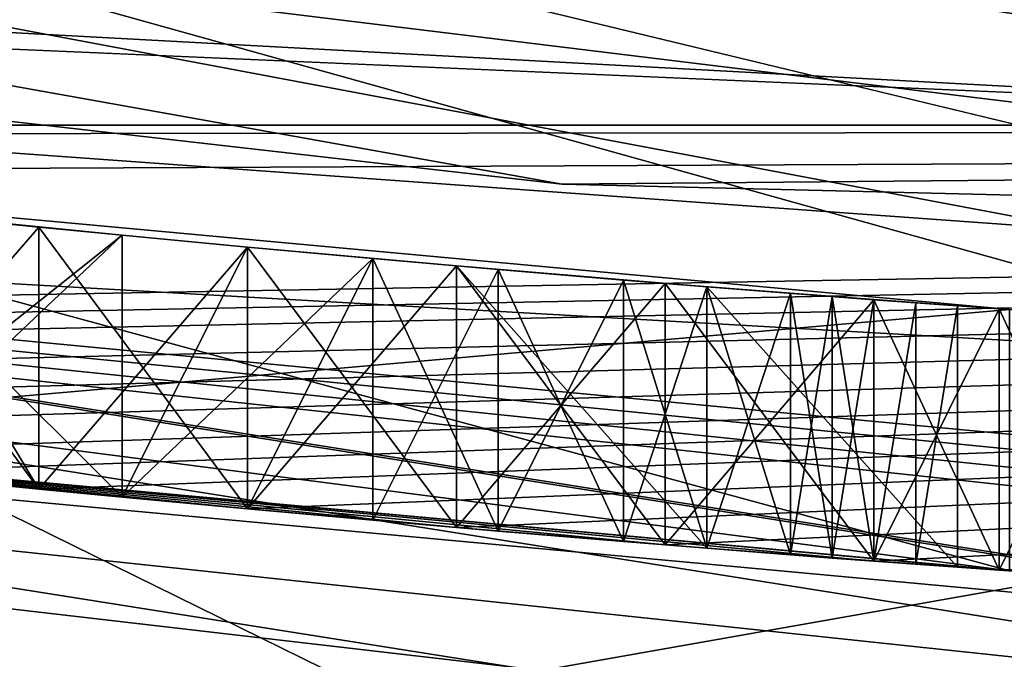
# Model space of a CAD drawing. Extents: x 279 to 437, y 150 to 197.
# Drawn here: x 301 to 302, y 156 to 157 of the extents above; entities that cross this region are included whole.
import ezdxf

# ---------------------------------------------------------------- set-up
doc = ezdxf.new("R2010")
doc.units = 0
for name, color, linetype in [('109', 7, 'CONTINUOUS'), ('115', 7, 'CONTINUOUS'), ('117', 7, 'CONTINUOUS'), ('1248', 7, 'CONTINUOUS'), ('1250', 7, 'CONTINUOUS'), ('1277', 7, 'CONTINUOUS'), ('1279', 7, 'CONTINUOUS'), ('14', 7, 'CONTINUOUS'), ('1718', 7, 'CONTINUOUS'), ('1719', 7, 'CONTINUOUS'), ('1723', 7, 'CONTINUOUS'), ('1767', 7, 'CONTINUOUS'), ('181', 7, 'CONTINUOUS'), ('187', 7, 'CONTINUOUS'), ('2157', 7, 'CONTINUOUS'), ('2290', 7, 'CONTINUOUS'), ('23', 7, 'CONTINUOUS'), ('2307', 7, 'CONTINUOUS'), ('2309', 7, 'CONTINUOUS'), ('2323', 7, 'CONTINUOUS'), ('2362', 7, 'CONTINUOUS'), ('2489', 7, 'CONTINUOUS'), ('2512', 7, 'CONTINUOUS'), ('2521', 7, 'CONTINUOUS'), ('2522', 7, 'CONTINUOUS'), ('256', 7, 'CONTINUOUS'), ('257', 7, 'CONTINUOUS'), ('258', 7, 'CONTINUOUS'), ('259', 7, 'CONTINUOUS'), ('26', 7, 'CONTINUOUS'), ('260', 7, 'CONTINUOUS'), ('2608', 7, 'CONTINUOUS'), ('261', 7, 'CONTINUOUS'), ('262', 7, 'CONTINUOUS'), ('263', 7, 'CONTINUOUS'), ('2637', 7, 'CONTINUOUS'), ('264', 7, 'CONTINUOUS'), ('265', 7, 'CONTINUOUS'), ('275', 7, 'CONTINUOUS'), ('276', 7, 'CONTINUOUS'), ('277', 7, 'CONTINUOUS'), ('278', 7, 'CONTINUOUS'), ('284', 7, 'CONTINUOUS'), ('285', 7, 'CONTINUOUS'), ('286', 7, 'CONTINUOUS'), ('287', 7, 'CONTINUOUS'), ('288', 7, 'CONTINUOUS'), ('289', 7, 'CONTINUOUS'), ('290', 7, 'CONTINUOUS'), ('291', 7, 'CONTINUOUS'), ('292', 7, 'CONTINUOUS'), ('293', 7, 'CONTINUOUS'), ('294', 7, 'CONTINUOUS'), ('295', 7, 'CONTINUOUS'), ('296', 7, 'CONTINUOUS'), ('297', 7, 'CONTINUOUS'), ('307', 7, 'CONTINUOUS'), ('45', 7, 'CONTINUOUS'), ('47', 7, 'CONTINUOUS'), ('476', 7, 'CONTINUOUS'), ('488', 7, 'CONTINUOUS'), ('510', 7, 'CONTINUOUS')]:
    doc.layers.add(name, color=color, linetype=linetype)

msp = doc.modelspace()

# ---------------------------------------------------------------- linework, layer by layer
at = {"layer": '109', "color": 3, "linetype": 'CONTINUOUS'}
for points in [[(294.22496, 158.70871, 211.45777), (300.10048, 157.71523, 211.45777), (305.96134, 156.63965, 211.45777), (294.22496, 158.70871, 211.45777)], [(299.91086, 156.63965, 211.45777), (294.22496, 158.70871, 211.45777), (305.96134, 156.63965, 211.45777), (299.91086, 156.63965, 211.45777)], [(300.10048, 157.71523, 211.45777), (305.77172, 157.71523, 211.45777), (305.96134, 156.63965, 211.45777), (300.10048, 157.71523, 211.45777)]]:
    msp.add_3dface(points, dxfattribs=at)
at = {"layer": '115', "color": 3, "linetype": 'CONTINUOUS'}
for points in [[(302.60083, 156.37778, 230.90877), (302.7571, 156.37548, 230.90877), (299.71076, 156.67566, 235.81637), (302.60083, 156.37778, 230.90877)], [(299.71076, 156.67566, 235.81637), (302.7571, 156.37548, 230.90877), (302.88452, 156.37463, 235.81637), (299.71076, 156.67566, 235.81637)], [(302.4446, 156.38149, 230.90877), (302.60083, 156.37778, 230.90877), (299.71076, 156.67566, 235.81637), (302.4446, 156.38149, 230.90877)], [(302.4446, 156.38149, 229.89814), (302.4446, 156.38149, 230.90877), (299.71076, 156.67566, 235.81637), (302.4446, 156.38149, 229.89814)], [(301.71436, 156.41744, 229.89814), (302.4446, 156.38149, 229.89814), (299.71076, 156.67566, 235.81637), (301.71436, 156.41744, 229.89814)], [(300.98626, 156.48399, 230.90877), (301.71436, 156.41744, 229.89814), (299.71076, 156.67566, 235.81637), (300.98626, 156.48399, 230.90877)], [(299.93835, 156.63436, 223.13577), (299.91086, 156.63965, 211.45777), (305.96134, 156.63965, 211.45777), (299.93835, 156.63436, 223.13577)], [(300.06343, 156.61298, 223.13577), (299.93835, 156.63436, 223.13577), (305.96134, 156.63965, 211.45777), (300.06343, 156.61298, 223.13577)], [(300.52176, 156.54263, 223.4762), (300.06343, 156.61298, 223.13577), (305.96134, 156.63965, 211.45777), (300.52176, 156.54263, 223.4762)], [(300.58424, 156.534, 223.39112), (300.52176, 156.54263, 223.4762), (305.96134, 156.63965, 211.45777), (300.58424, 156.534, 223.39112)], [(300.64676, 156.5256, 223.30599), (300.58424, 156.534, 223.39112), (305.96134, 156.63965, 211.45777), (300.64676, 156.5256, 223.30599)], [(300.75088, 156.51212, 223.24219), (300.64676, 156.5256, 223.30599), (305.96134, 156.63965, 211.45777), (300.75088, 156.51212, 223.24219)], [(300.8551, 156.49927, 223.17833), (300.75088, 156.51212, 223.24219), (305.96134, 156.63965, 211.45777), (300.8551, 156.49927, 223.17833)], [(300.95923, 156.48706, 223.15706), (300.8551, 156.49927, 223.17833), (305.96134, 156.63965, 211.45777), (300.95923, 156.48706, 223.15706)], [(301.06343, 156.47548, 223.13577), (300.95923, 156.48706, 223.15706), (305.96134, 156.63965, 211.45777), (301.06343, 156.47548, 223.13577)], [(301.14674, 156.46667, 223.13577), (301.06343, 156.47548, 223.13577), (305.96134, 156.63965, 211.45777), (301.14674, 156.46667, 223.13577)], [(301.2301, 156.45827, 223.13577), (301.14674, 156.46667, 223.13577), (305.96134, 156.63965, 211.45777), (301.2301, 156.45827, 223.13577)], [(301.33423, 156.44834, 223.15704), (301.2301, 156.45827, 223.13577), (305.96134, 156.63965, 211.45777), (301.33423, 156.44834, 223.15704)], [(301.43843, 156.43904, 223.17833), (301.33423, 156.44834, 223.15704), (305.96134, 156.63965, 211.45777), (301.43843, 156.43904, 223.17833)], [(301.54256, 156.43037, 223.24214), (301.43843, 156.43904, 223.17833), (305.96134, 156.63965, 211.45777), (301.54256, 156.43037, 223.24214)], [(301.64676, 156.42232, 223.30599), (301.54256, 156.43037, 223.24214), (305.96134, 156.63965, 211.45777), (301.64676, 156.42232, 223.30599)], [(301.70925, 156.4178, 223.39108), (301.64676, 156.42232, 223.30599), (305.96134, 156.63965, 211.45777), (301.70925, 156.4178, 223.39108)], [(301.77176, 156.4135, 223.4762), (301.70925, 156.4178, 223.39108), (305.96134, 156.63965, 211.45777), (301.77176, 156.4135, 223.4762)], [(301.64676, 156.42232, 224.96556), (301.70925, 156.4178, 224.88047), (300.98626, 156.48399, 229.57899), (301.64676, 156.42232, 224.96556)], [(301.54256, 156.43037, 225.02941), (301.64676, 156.42232, 224.96556), (300.98626, 156.48399, 229.57899), (301.54256, 156.43037, 225.02941)], [(300.98626, 156.48399, 229.57899), (301.70925, 156.4178, 224.88047), (301.71436, 156.41744, 229.57899), (300.98626, 156.48399, 229.57899)], [(301.43843, 156.43904, 225.09322), (301.54256, 156.43037, 225.02941), (300.98626, 156.48399, 229.57899), (301.43843, 156.43904, 225.09322)], [(301.33423, 156.44834, 225.1145), (301.43843, 156.43904, 225.09322), (300.98626, 156.48399, 229.57899), (301.33423, 156.44834, 225.1145)], [(301.2301, 156.45827, 225.13577), (301.33423, 156.44834, 225.1145), (300.98626, 156.48399, 229.57899), (301.2301, 156.45827, 225.13577)], [(301.1259, 156.46884, 225.13577), (301.2301, 156.45827, 225.13577), (300.98626, 156.48399, 229.57899), (301.1259, 156.46884, 225.13577)], [(300.98626, 156.48399, 229.89814), (301.71436, 156.41744, 229.89814), (300.98626, 156.48399, 230.90877), (300.98626, 156.48399, 229.89814)], [(301.12587, 156.46884, 224.07194), (301.27176, 156.45422, 224.07194), (301.12587, 156.46884, 224.92301), (301.12587, 156.46884, 224.07194)], [(301.27176, 156.45422, 224.07194), (301.27176, 156.45422, 224.92301), (301.12587, 156.46884, 224.92301), (301.27176, 156.45422, 224.07194)], [(301.2301, 156.45827, 223.85918), (301.1259, 156.46884, 223.85918), (301.14672, 156.46668, 223.34854), (301.2301, 156.45827, 223.85918)], [(301.27176, 156.45422, 223.34854), (301.2301, 156.45827, 223.85918), (301.14672, 156.46668, 223.34854), (301.27176, 156.45422, 223.34854)], [(301.33423, 156.44834, 223.88045), (301.2301, 156.45827, 223.85918), (301.33425, 156.44834, 223.36981), (301.33423, 156.44834, 223.88045)], [(301.2301, 156.45827, 223.85918), (301.27176, 156.45422, 223.34854), (301.33425, 156.44834, 223.36981), (301.2301, 156.45827, 223.85918)], [(301.27176, 156.45422, 224.92301), (301.27176, 156.45422, 224.07194), (301.33425, 156.44834, 224.09322), (301.27176, 156.45422, 224.92301)], [(301.33425, 156.44834, 224.90173), (301.27176, 156.45422, 224.92301), (301.33425, 156.44834, 224.09322), (301.33425, 156.44834, 224.90173)], [(301.43843, 156.43904, 223.90173), (301.33423, 156.44834, 223.88045), (301.39676, 156.44268, 223.39109), (301.43843, 156.43904, 223.90173)], [(301.39676, 156.44268, 223.39109), (301.33423, 156.44834, 223.88045), (301.33425, 156.44834, 223.36981), (301.39676, 156.44268, 223.39109)], [(301.39676, 156.44268, 224.88045), (301.33425, 156.44834, 224.90173), (301.39676, 156.44268, 224.1145), (301.39676, 156.44268, 224.88045)], [(301.39676, 156.44268, 224.1145), (301.33425, 156.44834, 224.90173), (301.33425, 156.44834, 224.09322), (301.39676, 156.44268, 224.1145)], [(301.45925, 156.43725, 224.83791), (301.39676, 156.44268, 224.88045), (301.45925, 156.43725, 224.15704), (301.45925, 156.43725, 224.83791)], [(301.39676, 156.44268, 224.88045), (301.39676, 156.44268, 224.1145), (301.45925, 156.43725, 224.15704), (301.39676, 156.44268, 224.88045)], [(301.43843, 156.43904, 223.90173), (301.39676, 156.44268, 223.39109), (301.45925, 156.43725, 223.43364), (301.43843, 156.43904, 223.90173)], [(301.56338, 156.42871, 223.9868), (301.43843, 156.43904, 223.90173), (301.56343, 156.42871, 223.54002), (301.56338, 156.42871, 223.9868)], [(301.43843, 156.43904, 223.90173), (301.52176, 156.43205, 223.4762), (301.56343, 156.42871, 223.54002), (301.43843, 156.43904, 223.90173)], [(301.52176, 156.43205, 223.4762), (301.43843, 156.43904, 223.90173), (301.45925, 156.43725, 223.43364), (301.52176, 156.43205, 223.4762)], [(301.52176, 156.43205, 224.79535), (301.45925, 156.43725, 224.83791), (301.52176, 156.43205, 224.1996), (301.52176, 156.43205, 224.79535)], [(301.52176, 156.43205, 224.1996), (301.45925, 156.43725, 224.83791), (301.45925, 156.43725, 224.15704), (301.52176, 156.43205, 224.1996)], [(301.56343, 156.42871, 224.73153), (301.52176, 156.43205, 224.79535), (301.56343, 156.42871, 224.26342), (301.56343, 156.42871, 224.73153)], [(301.52176, 156.43205, 224.79535), (301.52176, 156.43205, 224.1996), (301.56343, 156.42871, 224.26342), (301.52176, 156.43205, 224.79535)], [(301.68843, 156.41928, 224.07194), (301.56338, 156.42871, 223.9868), (301.68843, 156.41928, 223.98684), (301.68843, 156.41928, 224.07194)], [(301.68843, 156.41928, 223.98684), (301.56338, 156.42871, 223.9868), (301.6676, 156.42079, 223.85917), (301.68843, 156.41928, 223.98684)], [(301.56338, 156.42871, 223.9868), (301.64676, 156.42232, 223.73152), (301.6676, 156.42079, 223.85917), (301.56338, 156.42871, 223.9868)], [(301.64676, 156.42232, 223.73152), (301.56338, 156.42871, 223.9868), (301.62593, 156.42388, 223.66768), (301.64676, 156.42232, 223.73152)], [(301.56338, 156.42871, 223.9868), (301.6051, 156.42547, 223.60386), (301.62593, 156.42388, 223.66768), (301.56338, 156.42871, 223.9868)], [(301.6051, 156.42547, 223.60386), (301.56338, 156.42871, 223.9868), (301.56343, 156.42871, 223.54002), (301.6051, 156.42547, 223.60386)], [(301.6051, 156.42547, 224.66769), (301.56343, 156.42871, 224.73153), (301.6051, 156.42547, 224.32726), (301.6051, 156.42547, 224.66769)], [(301.6051, 156.42547, 224.32726), (301.56343, 156.42871, 224.73153), (301.56343, 156.42871, 224.26342), (301.6051, 156.42547, 224.32726)], [(301.62593, 156.42388, 224.60386), (301.6051, 156.42547, 224.66769), (301.62593, 156.42388, 224.39109), (301.62593, 156.42388, 224.60386)], [(301.6051, 156.42547, 224.66769), (301.6051, 156.42547, 224.32726), (301.62593, 156.42388, 224.39109), (301.6051, 156.42547, 224.66769)], [(301.64676, 156.42232, 224.54003), (301.62593, 156.42388, 224.60386), (301.64676, 156.42232, 224.45492), (301.64676, 156.42232, 224.54003)], [(301.64676, 156.42232, 224.45492), (301.62593, 156.42388, 224.60386), (301.62593, 156.42388, 224.39109), (301.64676, 156.42232, 224.45492)], [(301.70925, 156.4178, 224.88047), (301.77176, 156.4135, 224.79535), (301.71436, 156.41744, 229.57899), (301.70925, 156.4178, 224.88047)]]:
    msp.add_3dface(points, dxfattribs=at)
at = {"layer": '117', "color": 3, "linetype": 'CONTINUOUS'}
for points in [[(302.9361, 156.52335, 236.17558), (299.80599, 157.17484, 236.32437), (297.59746, 157.36891, 236.17558), (302.9361, 156.52335, 236.17558)], [(299.71076, 156.67566, 235.81637), (302.88452, 156.37463, 235.81637), (297.59746, 157.36891, 236.17558), (299.71076, 156.67566, 235.81637)], [(302.88452, 156.37463, 235.81637), (302.9361, 156.52335, 236.17558), (297.59746, 157.36891, 236.17558), (302.88452, 156.37463, 235.81637)], [(302.88631, 156.88263, 236.32437), (299.80599, 157.17484, 236.32437), (302.9361, 156.52335, 236.17558), (302.88631, 156.88263, 236.32437)]]:
    msp.add_3dface(points, dxfattribs=at)
at = {"layer": '1248', "color": 40, "linetype": 'CONTINUOUS'}
for points in [[(299.8097, 156.07322, 236.32437), (293.93659, 158.21095, 236.32437), (306.0625, 156.07322, 236.32437), (299.8097, 156.07322, 236.32437)], [(306.0625, 156.07322, 236.32437), (293.93659, 158.21095, 236.32437), (311.93561, 158.21095, 236.32437), (306.0625, 156.07322, 236.32437)]]:
    msp.add_3dface(points, dxfattribs=at)
at = {"layer": '1250', "color": 40, "linetype": 'CONTINUOUS'}
for points in [[(299.8097, 156.07322, 240.32437), (311.93561, 158.21095, 240.32437), (293.93659, 158.21095, 240.32437), (299.8097, 156.07322, 240.32437)], [(306.0625, 156.07322, 240.32437), (311.93561, 158.21095, 240.32437), (299.8097, 156.07322, 240.32437), (306.0625, 156.07322, 240.32437)]]:
    msp.add_3dface(points, dxfattribs=at)
at = {"layer": '1277', "linetype": 'CONTINUOUS'}
for points in [[(299.61962, 154.98972, 242.12437), (293.3861, 157.25847, 242.12437), (302.1861, 155.26472, 242.12437), (299.61962, 154.98972, 242.12437)], [(293.3861, 157.25847, 242.12437), (299.98482, 157.05777, 242.12437), (303.6861, 156.1655, 242.12437), (293.3861, 157.25847, 242.12437)], [(302.1861, 155.26472, 242.12437), (293.3861, 157.25847, 242.12437), (302.1861, 156.1655, 242.12437), (302.1861, 155.26472, 242.12437)], [(302.1861, 156.1655, 242.12437), (293.3861, 157.25847, 242.12437), (303.6861, 156.1655, 242.12437), (302.1861, 156.1655, 242.12437)], [(299.98482, 157.05777, 242.12437), (305.88738, 157.05777, 242.12437), (303.6861, 156.1655, 242.12437), (299.98482, 157.05777, 242.12437)]]:
    msp.add_3dface(points, dxfattribs=at)
at = {"layer": '1279', "linetype": 'CONTINUOUS'}
for points in [[(297.47797, 157.00117, 247.44063), (302.9361, 156.13669, 247.44063), (300.01941, 159.13637, 252.2334), (297.47797, 157.00117, 247.44063)], [(300.01941, 159.13637, 252.2334), (302.9361, 156.13669, 247.44063), (302.9361, 158.84911, 252.2334), (300.01941, 159.13637, 252.2334)], [(299.61962, 154.98972, 242.12437), (302.9361, 156.13669, 247.44063), (297.47797, 157.00117, 247.44063), (299.61962, 154.98972, 242.12437)]]:
    msp.add_3dface(points, dxfattribs=at)
at = {"layer": '14', "linetype": 'CONTINUOUS'}
for points in [[(302.9361, 155.79956, 94), (297.63322, 156.59841, 12.23768), (297.37379, 156.68054, 94), (302.9361, 155.79956, 94)], [(298.15676, 156.44565, 11.10324), (297.63322, 156.59841, 12.23768), (302.9361, 155.79956, 94), (298.15676, 156.44565, 11.10324)], [(298.35268, 156.39288, 9.8), (298.15676, 156.44565, 11.10324), (302.9361, 155.79956, 94), (298.35268, 156.39288, 9.8)], [(298.35268, 156.39288, 2.8), (298.35268, 156.39288, 9.8), (302.9361, 155.79956, 94), (298.35268, 156.39288, 2.8)], [(303.78521, 155.8196, 2.8), (298.35268, 156.39288, 2.8), (302.9361, 155.79956, 94), (303.78521, 155.8196, 2.8)]]:
    msp.add_3dface(points, dxfattribs=at)
at = {"layer": '1718', "color": 143, "linetype": 'CONTINUOUS'}
for points in [[(304.69123, 156.63914, 205.62437), (298.33897, 157.17355, 205.62437), (307.83312, 157.25939, 205.62437), (304.69123, 156.63914, 205.62437)], [(301.49118, 156.61021, 205.62437), (298.33897, 157.17355, 205.62437), (304.69123, 156.63914, 205.62437), (301.49118, 156.61021, 205.62437)]]:
    msp.add_3dface(points, dxfattribs=at)
at = {"layer": '1719', "color": 143, "linetype": 'CONTINUOUS'}
for points in [[(298.33897, 157.17355, 205.62437), (301.49118, 156.61021, 205.62437), (300.47578, 156.72591, 208.32437), (298.33897, 157.17355, 205.62437)], [(300.64558, 156.70245, 190.32437), (305.9322, 156.8119, 189.32437), (303.73883, 156.5683, 190.32437), (300.64558, 156.70245, 190.32437)], [(300.47578, 156.72591, 208.32437), (301.49118, 156.61021, 205.62437), (303.54567, 156.56033, 208.32437), (300.47578, 156.72591, 208.32437)], [(301.49118, 156.61021, 205.62437), (304.69123, 156.63914, 205.62437), (303.54567, 156.56033, 208.32437), (301.49118, 156.61021, 205.62437)]]:
    msp.add_3dface(points, dxfattribs=at)
at = {"layer": '1723', "color": 143, "linetype": 'CONTINUOUS'}
msp.add_3dface([(300.64558, 156.70245, 190.32437), (303.73883, 156.5683, 190.32437), (306.80425, 156.98888, 190.32437), (300.64558, 156.70245, 190.32437)], dxfattribs=at)
at = {"layer": '1767', "color": 143, "linetype": 'CONTINUOUS'}
for points in [[(303.54567, 156.56033, 208.32437), (306.5962, 156.94233, 208.32437), (300.49667, 156.87086, 208.67793), (303.54567, 156.56033, 208.32437)], [(300.47578, 156.72591, 208.32437), (303.54567, 156.56033, 208.32437), (300.49667, 156.87086, 208.67793), (300.47578, 156.72591, 208.32437)]]:
    msp.add_3dface(points, dxfattribs=at)
at = {"layer": '181', "color": 3, "linetype": 'CONTINUOUS'}
for points in [[(300.98626, 156.61482, 229.89814), (301.71434, 156.54777, 229.89814), (300.98626, 156.48399, 229.89814), (300.98626, 156.61482, 229.89814)], [(300.98626, 156.48399, 229.89814), (301.71434, 156.54777, 229.89814), (301.71436, 156.41744, 229.89814), (300.98626, 156.48399, 229.89814)]]:
    msp.add_3dface(points, dxfattribs=at)
at = {"layer": '187', "color": 3, "linetype": 'CONTINUOUS'}
for points in [[(301.71434, 156.54777, 229.57899), (300.98626, 156.61482, 229.57899), (301.71436, 156.41744, 229.57899), (301.71434, 156.54777, 229.57899)], [(300.98626, 156.61482, 229.57899), (300.98626, 156.48399, 229.57899), (301.71436, 156.41744, 229.57899), (300.98626, 156.61482, 229.57899)]]:
    msp.add_3dface(points, dxfattribs=at)
at = {"layer": '2157', "linetype": 'CONTINUOUS'}
for points in [[(299.95956, 155.79406, 0.8), (302.9361, 155.72633, 0.72678), (297.68323, 156.50653, 0.72678), (299.95956, 155.79406, 0.8)], [(302.9361, 155.72633, 0.72678), (300.00029, 156.04059, 0.55), (297.68323, 156.50653, 0.72678), (302.9361, 155.72633, 0.72678)]]:
    msp.add_3dface(points, dxfattribs=at)
at = {"layer": '2290', "linetype": 'CONTINUOUS'}
msp.add_3dface([(296.27583, 157.07709, 106), (299.31898, 156.16673, 185.82437), (301.47919, 155.85861, 106), (296.27583, 157.07709, 106)], dxfattribs=at)
at = {"layer": '23', "linetype": 'CONTINUOUS'}
for points in [[(302.9361, 155.59956, 105), (297.83697, 158.10726, 105), (297.31198, 156.49033, 105), (302.9361, 155.59956, 105)], [(302.9361, 157.29956, 105), (297.83697, 158.10726, 105), (302.9361, 155.59956, 105), (302.9361, 157.29956, 105)]]:
    msp.add_3dface(points, dxfattribs=at)
at = {"layer": '2307', "linetype": 'CONTINUOUS'}
msp.add_3dface([(303.75373, 156.21856, 185.82437), (299.31898, 156.16673, 185.82437), (298.91193, 156.66585, 185.82437), (303.75373, 156.21856, 185.82437)], dxfattribs=at)
at = {"layer": '2309', "linetype": 'CONTINUOUS'}
for points in [[(302.93108, 156.19956, 190.52937), (298.91193, 156.66585, 185.82437), (297.49258, 157.06253, 190.52937), (302.93108, 156.19956, 190.52937)], [(303.75373, 156.21856, 185.82437), (298.91193, 156.66585, 185.82437), (302.93108, 156.19956, 190.52937), (303.75373, 156.21856, 185.82437)]]:
    msp.add_3dface(points, dxfattribs=at)
at = {"layer": '2323', "linetype": 'CONTINUOUS'}
msp.add_3dface([(296.27583, 157.07709, 106), (301.47919, 155.85861, 106), (296.98869, 155.51243, 106), (296.27583, 157.07709, 106)], dxfattribs=at)
at = {"layer": '2362', "linetype": 'CONTINUOUS'}
msp.add_3dface([(297.36893, 156.68212, 241.62437), (302.93096, 155.79956, 241.62437), (298.98524, 156.2385, 190.92937), (297.36893, 156.68212, 241.62437)], dxfattribs=at)
at = {"layer": '2489', "linetype": 'CONTINUOUS'}
for points in [[(297.21428, 156.20664, 242.12437), (302.93083, 155.29956, 242.12437), (297.36893, 156.68212, 241.62437), (297.21428, 156.20664, 242.12437)], [(302.93083, 155.29956, 242.12437), (302.93096, 155.79956, 241.62437), (297.36893, 156.68212, 241.62437), (302.93083, 155.29956, 242.12437)]]:
    msp.add_3dface(points, dxfattribs=at)
at = {"layer": '2512', "linetype": 'CONTINUOUS'}
msp.add_3dface([(298.98524, 156.2385, 190.92937), (302.93108, 156.19956, 190.52937), (297.49258, 157.06253, 190.52937), (298.98524, 156.2385, 190.92937)], dxfattribs=at)
at = {"layer": '2521', "color": 254, "linetype": 'CONTINUOUS'}
for points in [[(297.5071, 157.09082, 189.063), (302.9361, 156.23095, 189.063), (297.70144, 157.68895, 189.32437), (297.5071, 157.09082, 189.063)], [(297.70144, 157.68895, 189.32437), (302.9361, 156.23095, 189.063), (302.9361, 156.85986, 189.32437), (297.70144, 157.68895, 189.32437)], [(297.5071, 157.09082, 189.063), (299.8403, 156.2424, 188.43537), (302.9361, 156.23095, 189.063), (297.5071, 157.09082, 189.063)]]:
    msp.add_3dface(points, dxfattribs=at)
at = {"layer": '2522', "color": 254, "linetype": 'CONTINUOUS'}
for points in [[(299.8403, 156.2424, 188.43537), (297.50741, 157.09176, 187.80676), (302.9361, 156.23194, 187.80676), (299.8403, 156.2424, 188.43537)], [(297.50741, 157.09176, 187.80676), (302.9361, 156.86126, 187.54637), (302.9361, 156.23194, 187.80676), (297.50741, 157.09176, 187.80676)]]:
    msp.add_3dface(points, dxfattribs=at)
at = {"layer": '256', "color": 3, "linetype": 'CONTINUOUS'}
for points in [[(301.14672, 156.59737, 223.34854), (301.27176, 156.58482, 223.34854), (301.14672, 156.46668, 223.34854), (301.14672, 156.59737, 223.34854)], [(301.27176, 156.58482, 223.34854), (301.27176, 156.45422, 223.34854), (301.14672, 156.46668, 223.34854), (301.27176, 156.58482, 223.34854)]]:
    msp.add_3dface(points, dxfattribs=at)
at = {"layer": '257', "color": 3, "linetype": 'CONTINUOUS'}
for points in [[(301.27176, 156.58482, 223.34854), (301.33425, 156.5789, 223.36981), (301.27176, 156.45422, 223.34854), (301.27176, 156.58482, 223.34854)], [(301.33425, 156.5789, 223.36981), (301.39676, 156.5732, 223.39109), (301.27176, 156.45422, 223.34854), (301.33425, 156.5789, 223.36981)], [(301.39676, 156.5732, 223.39109), (301.39676, 156.44268, 223.39109), (301.27176, 156.45422, 223.34854), (301.39676, 156.5732, 223.39109)], [(301.27176, 156.45422, 223.34854), (301.39676, 156.44268, 223.39109), (301.33425, 156.44834, 223.36981), (301.27176, 156.45422, 223.34854)]]:
    msp.add_3dface(points, dxfattribs=at)
at = {"layer": '258', "color": 3, "linetype": 'CONTINUOUS'}
for points in [[(301.39676, 156.5732, 223.39109), (301.45925, 156.56773, 223.43364), (301.39676, 156.44268, 223.39109), (301.39676, 156.5732, 223.39109)], [(301.39676, 156.44268, 223.39109), (301.45925, 156.56773, 223.43364), (301.45925, 156.43725, 223.43364), (301.39676, 156.44268, 223.39109)], [(301.45925, 156.56773, 223.43364), (301.52176, 156.56248, 223.4762), (301.45925, 156.43725, 223.43364), (301.45925, 156.56773, 223.43364)], [(301.52176, 156.56248, 223.4762), (301.52176, 156.43205, 223.4762), (301.45925, 156.43725, 223.43364), (301.52176, 156.56248, 223.4762)]]:
    msp.add_3dface(points, dxfattribs=at)
at = {"layer": '259', "color": 3, "linetype": 'CONTINUOUS'}
for points in [[(301.52176, 156.56248, 223.4762), (301.56343, 156.55912, 223.54002), (301.52176, 156.43205, 223.4762), (301.52176, 156.56248, 223.4762)], [(301.52176, 156.43205, 223.4762), (301.56343, 156.55912, 223.54002), (301.56343, 156.42871, 223.54002), (301.52176, 156.43205, 223.4762)], [(301.56343, 156.55912, 223.54002), (301.6051, 156.55585, 223.60386), (301.56343, 156.42871, 223.54002), (301.56343, 156.55912, 223.54002)], [(301.6051, 156.55585, 223.60386), (301.6051, 156.42547, 223.60386), (301.56343, 156.42871, 223.54002), (301.6051, 156.55585, 223.60386)]]:
    msp.add_3dface(points, dxfattribs=at)
at = {"layer": '26', "linetype": 'CONTINUOUS'}
for points in [[(294.10878, 154.46977, 2.8), (298.35268, 156.39288, 2.8), (311.76341, 154.46977, 2.8), (294.10878, 154.46977, 2.8)], [(298.35268, 156.39288, 2.8), (303.78521, 155.8196, 2.8), (311.76341, 154.46977, 2.8), (298.35268, 156.39288, 2.8)]]:
    msp.add_3dface(points, dxfattribs=at)
at = {"layer": '260', "color": 3, "linetype": 'CONTINUOUS'}
for points in [[(301.6051, 156.55585, 223.60386), (301.62593, 156.55425, 223.66768), (301.6051, 156.42547, 223.60386), (301.6051, 156.55585, 223.60386)], [(301.6051, 156.42547, 223.60386), (301.62593, 156.55425, 223.66768), (301.62593, 156.42388, 223.66768), (301.6051, 156.42547, 223.60386)], [(301.62593, 156.55425, 223.66768), (301.64676, 156.55268, 223.73152), (301.62593, 156.42388, 223.66768), (301.62593, 156.55425, 223.66768)], [(301.64676, 156.55268, 223.73152), (301.64676, 156.42232, 223.73152), (301.62593, 156.42388, 223.66768), (301.64676, 156.55268, 223.73152)]]:
    msp.add_3dface(points, dxfattribs=at)
at = {"layer": '2608', "linetype": 'CONTINUOUS'}
for points in [[(300.15539, 156.79086, 265.91325), (306.19242, 156.87537, 265.91325), (300.04175, 155.81144, 265.65396), (300.15539, 156.79086, 265.91325)], [(306.19242, 156.87537, 265.91325), (306.43565, 155.91933, 265.65396), (300.04175, 155.81144, 265.65396), (306.19242, 156.87537, 265.91325)]]:
    msp.add_3dface(points, dxfattribs=at)
at = {"layer": '261', "color": 3, "linetype": 'CONTINUOUS'}
for points in [[(301.64676, 156.55268, 223.73152), (301.6676, 156.55114, 223.85917), (301.64676, 156.42232, 223.73152), (301.64676, 156.55268, 223.73152)], [(301.64676, 156.42232, 223.73152), (301.6676, 156.55114, 223.85917), (301.6676, 156.42079, 223.85917), (301.64676, 156.42232, 223.73152)], [(301.6676, 156.55114, 223.85917), (301.68843, 156.54962, 223.98684), (301.6676, 156.42079, 223.85917), (301.6676, 156.55114, 223.85917)], [(301.68843, 156.54962, 223.98684), (301.68843, 156.41928, 223.98684), (301.6676, 156.42079, 223.85917), (301.68843, 156.54962, 223.98684)]]:
    msp.add_3dface(points, dxfattribs=at)
at = {"layer": '262', "color": 3, "linetype": 'CONTINUOUS'}
for points in [[(301.68843, 156.54962, 223.98684), (301.68843, 156.54962, 224.07194), (301.68843, 156.41928, 224.07194), (301.68843, 156.54962, 223.98684)], [(301.68843, 156.54962, 223.98684), (301.68843, 156.41928, 224.07194), (301.68843, 156.41928, 223.98684), (301.68843, 156.54962, 223.98684)]]:
    msp.add_3dface(points, dxfattribs=at)
at = {"layer": '263', "color": 3, "linetype": 'CONTINUOUS'}
for points in [[(301.56338, 156.55912, 223.9868), (301.43843, 156.56952, 223.90173), (301.56338, 156.42871, 223.9868), (301.56338, 156.55912, 223.9868)], [(301.43843, 156.56952, 223.90173), (301.43843, 156.43904, 223.90173), (301.56338, 156.42871, 223.9868), (301.43843, 156.56952, 223.90173)], [(301.68843, 156.54962, 224.07194), (301.56338, 156.55912, 223.9868), (301.68843, 156.41928, 224.07194), (301.68843, 156.54962, 224.07194)], [(301.68843, 156.41928, 224.07194), (301.56338, 156.55912, 223.9868), (301.56338, 156.42871, 223.9868), (301.68843, 156.41928, 224.07194)]]:
    msp.add_3dface(points, dxfattribs=at)
at = {"layer": '2637', "linetype": 'CONTINUOUS'}
for points in [[(291.61228, 157.06552, 268.54739), (342.7665, 155.94048, 268.51494), (381.43753, 158.27026, 268.58155), (291.61228, 157.06552, 268.54739)], [(291.61228, 157.06552, 268.54739), (294.52953, 155.43379, 268.49964), (342.7665, 155.94048, 268.51494), (291.61228, 157.06552, 268.54739)]]:
    msp.add_3dface(points, dxfattribs=at)
at = {"layer": '264', "color": 3, "linetype": 'CONTINUOUS'}
for points in [[(301.33423, 156.5789, 223.88045), (301.2301, 156.5889, 223.85918), (301.33423, 156.44834, 223.88045), (301.33423, 156.5789, 223.88045)], [(301.2301, 156.5889, 223.85918), (301.2301, 156.45827, 223.85918), (301.33423, 156.44834, 223.88045), (301.2301, 156.5889, 223.85918)], [(301.43843, 156.56952, 223.90173), (301.33423, 156.5789, 223.88045), (301.43843, 156.43904, 223.90173), (301.43843, 156.56952, 223.90173)], [(301.43843, 156.43904, 223.90173), (301.33423, 156.5789, 223.88045), (301.33423, 156.44834, 223.88045), (301.43843, 156.43904, 223.90173)]]:
    msp.add_3dface(points, dxfattribs=at)
at = {"layer": '265', "color": 3, "linetype": 'CONTINUOUS'}
for points in [[(301.2301, 156.5889, 223.85918), (301.1259, 156.59955, 223.85918), (301.2301, 156.45827, 223.85918), (301.2301, 156.5889, 223.85918)], [(301.2301, 156.45827, 223.85918), (301.1259, 156.59955, 223.85918), (301.1259, 156.46884, 223.85918), (301.2301, 156.45827, 223.85918)]]:
    msp.add_3dface(points, dxfattribs=at)
at = {"layer": '275', "color": 3, "linetype": 'CONTINUOUS'}
for points in [[(301.1259, 156.59955, 225.13577), (301.2301, 156.5889, 225.13577), (301.1259, 156.46884, 225.13577), (301.1259, 156.59955, 225.13577)], [(301.2301, 156.5889, 225.13577), (301.2301, 156.45827, 225.13577), (301.1259, 156.46884, 225.13577), (301.2301, 156.5889, 225.13577)]]:
    msp.add_3dface(points, dxfattribs=at)
at = {"layer": '276', "color": 3, "linetype": 'CONTINUOUS'}
for points in [[(301.2301, 156.5889, 225.13577), (301.33423, 156.5789, 225.1145), (301.2301, 156.45827, 225.13577), (301.2301, 156.5889, 225.13577)], [(301.2301, 156.45827, 225.13577), (301.33423, 156.5789, 225.1145), (301.33423, 156.44834, 225.1145), (301.2301, 156.45827, 225.13577)], [(301.33423, 156.5789, 225.1145), (301.43843, 156.56952, 225.09322), (301.33423, 156.44834, 225.1145), (301.33423, 156.5789, 225.1145)], [(301.43843, 156.56952, 225.09322), (301.43843, 156.43904, 225.09322), (301.33423, 156.44834, 225.1145), (301.43843, 156.56952, 225.09322)]]:
    msp.add_3dface(points, dxfattribs=at)
at = {"layer": '277', "color": 3, "linetype": 'CONTINUOUS'}
for points in [[(301.43843, 156.56952, 225.09322), (301.54256, 156.56079, 225.02941), (301.43843, 156.43904, 225.09322), (301.43843, 156.56952, 225.09322)], [(301.43843, 156.43904, 225.09322), (301.54256, 156.56079, 225.02941), (301.54256, 156.43037, 225.02941), (301.43843, 156.43904, 225.09322)], [(301.54256, 156.56079, 225.02941), (301.64676, 156.55268, 224.96556), (301.54256, 156.43037, 225.02941), (301.54256, 156.56079, 225.02941)], [(301.64676, 156.55268, 224.96556), (301.64676, 156.42232, 224.96556), (301.54256, 156.43037, 225.02941), (301.64676, 156.55268, 224.96556)]]:
    msp.add_3dface(points, dxfattribs=at)
at = {"layer": '278', "color": 3, "linetype": 'CONTINUOUS'}
for points in [[(301.64676, 156.55268, 224.96556), (301.70925, 156.54813, 224.88047), (301.64676, 156.42232, 224.96556), (301.64676, 156.55268, 224.96556)], [(301.64676, 156.42232, 224.96556), (301.70925, 156.54813, 224.88047), (301.70925, 156.4178, 224.88047), (301.64676, 156.42232, 224.96556)], [(301.70925, 156.54813, 224.88047), (301.77176, 156.54379, 224.79535), (301.70925, 156.4178, 224.88047), (301.70925, 156.54813, 224.88047)], [(301.77176, 156.54379, 224.79535), (301.77176, 156.4135, 224.79535), (301.70925, 156.4178, 224.88047), (301.77176, 156.54379, 224.79535)]]:
    msp.add_3dface(points, dxfattribs=at)
at = {"layer": '284', "color": 3, "linetype": 'CONTINUOUS'}
for points in [[(301.70925, 156.54813, 223.39108), (301.64676, 156.55268, 223.30599), (301.70925, 156.4178, 223.39108), (301.70925, 156.54813, 223.39108)], [(301.64676, 156.55268, 223.30599), (301.64676, 156.42232, 223.30599), (301.70925, 156.4178, 223.39108), (301.64676, 156.55268, 223.30599)], [(301.77176, 156.54379, 223.4762), (301.70925, 156.54813, 223.39108), (301.77176, 156.4135, 223.4762), (301.77176, 156.54379, 223.4762)], [(301.77176, 156.4135, 223.4762), (301.70925, 156.54813, 223.39108), (301.70925, 156.4178, 223.39108), (301.77176, 156.4135, 223.4762)]]:
    msp.add_3dface(points, dxfattribs=at)
at = {"layer": '285', "color": 3, "linetype": 'CONTINUOUS'}
for points in [[(301.54256, 156.56079, 223.24214), (301.43843, 156.56952, 223.17833), (301.54256, 156.43037, 223.24214), (301.54256, 156.56079, 223.24214)], [(301.43843, 156.56952, 223.17833), (301.43843, 156.43904, 223.17833), (301.54256, 156.43037, 223.24214), (301.43843, 156.56952, 223.17833)], [(301.64676, 156.55268, 223.30599), (301.54256, 156.56079, 223.24214), (301.64676, 156.42232, 223.30599), (301.64676, 156.55268, 223.30599)], [(301.64676, 156.42232, 223.30599), (301.54256, 156.56079, 223.24214), (301.54256, 156.43037, 223.24214), (301.64676, 156.42232, 223.30599)]]:
    msp.add_3dface(points, dxfattribs=at)
at = {"layer": '286', "color": 3, "linetype": 'CONTINUOUS'}
for points in [[(301.33423, 156.5789, 223.15704), (301.2301, 156.5889, 223.13577), (301.33423, 156.44834, 223.15704), (301.33423, 156.5789, 223.15704)], [(301.2301, 156.5889, 223.13577), (301.2301, 156.45827, 223.13577), (301.33423, 156.44834, 223.15704), (301.2301, 156.5889, 223.13577)], [(301.43843, 156.56952, 223.17833), (301.33423, 156.5789, 223.15704), (301.43843, 156.43904, 223.17833), (301.43843, 156.56952, 223.17833)], [(301.43843, 156.43904, 223.17833), (301.33423, 156.5789, 223.15704), (301.33423, 156.44834, 223.15704), (301.43843, 156.43904, 223.17833)]]:
    msp.add_3dface(points, dxfattribs=at)
at = {"layer": '287', "color": 3, "linetype": 'CONTINUOUS'}
for points in [[(301.2301, 156.5889, 223.13577), (301.14674, 156.59737, 223.13577), (301.2301, 156.45827, 223.13577), (301.2301, 156.5889, 223.13577)], [(301.2301, 156.45827, 223.13577), (301.14674, 156.59737, 223.13577), (301.14674, 156.46667, 223.13577), (301.2301, 156.45827, 223.13577)]]:
    msp.add_3dface(points, dxfattribs=at)
at = {"layer": '288', "color": 3, "linetype": 'CONTINUOUS'}
for points in [[(301.27176, 156.58482, 224.07194), (301.33425, 156.5789, 224.09322), (301.27176, 156.45422, 224.07194), (301.27176, 156.58482, 224.07194)], [(301.33425, 156.5789, 224.09322), (301.39676, 156.5732, 224.1145), (301.27176, 156.45422, 224.07194), (301.33425, 156.5789, 224.09322)], [(301.27176, 156.45422, 224.07194), (301.39676, 156.5732, 224.1145), (301.39676, 156.44268, 224.1145), (301.27176, 156.45422, 224.07194)], [(301.27176, 156.45422, 224.07194), (301.39676, 156.44268, 224.1145), (301.33425, 156.44834, 224.09322), (301.27176, 156.45422, 224.07194)]]:
    msp.add_3dface(points, dxfattribs=at)
at = {"layer": '289', "color": 3, "linetype": 'CONTINUOUS'}
for points in [[(301.39676, 156.5732, 224.1145), (301.45925, 156.56773, 224.15704), (301.39676, 156.44268, 224.1145), (301.39676, 156.5732, 224.1145)], [(301.39676, 156.44268, 224.1145), (301.45925, 156.56773, 224.15704), (301.45925, 156.43725, 224.15704), (301.39676, 156.44268, 224.1145)], [(301.45925, 156.56773, 224.15704), (301.52176, 156.56248, 224.1996), (301.45925, 156.43725, 224.15704), (301.45925, 156.56773, 224.15704)], [(301.52176, 156.56248, 224.1996), (301.52176, 156.43205, 224.1996), (301.45925, 156.43725, 224.15704), (301.52176, 156.56248, 224.1996)]]:
    msp.add_3dface(points, dxfattribs=at)
at = {"layer": '290', "color": 3, "linetype": 'CONTINUOUS'}
for points in [[(301.52176, 156.56248, 224.1996), (301.56343, 156.55912, 224.26342), (301.52176, 156.43205, 224.1996), (301.52176, 156.56248, 224.1996)], [(301.52176, 156.43205, 224.1996), (301.56343, 156.55912, 224.26342), (301.56343, 156.42871, 224.26342), (301.52176, 156.43205, 224.1996)], [(301.56343, 156.55912, 224.26342), (301.6051, 156.55585, 224.32726), (301.56343, 156.42871, 224.26342), (301.56343, 156.55912, 224.26342)], [(301.6051, 156.55585, 224.32726), (301.6051, 156.42547, 224.32726), (301.56343, 156.42871, 224.26342), (301.6051, 156.55585, 224.32726)]]:
    msp.add_3dface(points, dxfattribs=at)
at = {"layer": '291', "color": 3, "linetype": 'CONTINUOUS'}
for points in [[(301.6051, 156.55585, 224.32726), (301.62593, 156.55425, 224.39109), (301.6051, 156.42547, 224.32726), (301.6051, 156.55585, 224.32726)], [(301.6051, 156.42547, 224.32726), (301.62593, 156.55425, 224.39109), (301.62593, 156.42388, 224.39109), (301.6051, 156.42547, 224.32726)], [(301.62593, 156.55425, 224.39109), (301.64676, 156.55268, 224.45492), (301.62593, 156.42388, 224.39109), (301.62593, 156.55425, 224.39109)], [(301.64676, 156.55268, 224.45492), (301.64676, 156.42232, 224.45492), (301.62593, 156.42388, 224.39109), (301.64676, 156.55268, 224.45492)]]:
    msp.add_3dface(points, dxfattribs=at)
at = {"layer": '292', "color": 3, "linetype": 'CONTINUOUS'}
for points in [[(301.64676, 156.55268, 224.45492), (301.64676, 156.55268, 224.54003), (301.64676, 156.42232, 224.54003), (301.64676, 156.55268, 224.45492)], [(301.64676, 156.55268, 224.45492), (301.64676, 156.42232, 224.54003), (301.64676, 156.42232, 224.45492), (301.64676, 156.55268, 224.45492)]]:
    msp.add_3dface(points, dxfattribs=at)
at = {"layer": '293', "color": 3, "linetype": 'CONTINUOUS'}
for points in [[(301.62593, 156.55425, 224.60386), (301.6051, 156.55585, 224.66769), (301.62593, 156.42388, 224.60386), (301.62593, 156.55425, 224.60386)], [(301.6051, 156.55585, 224.66769), (301.6051, 156.42547, 224.66769), (301.62593, 156.42388, 224.60386), (301.6051, 156.55585, 224.66769)], [(301.64676, 156.55268, 224.54003), (301.62593, 156.55425, 224.60386), (301.64676, 156.42232, 224.54003), (301.64676, 156.55268, 224.54003)], [(301.64676, 156.42232, 224.54003), (301.62593, 156.55425, 224.60386), (301.62593, 156.42388, 224.60386), (301.64676, 156.42232, 224.54003)]]:
    msp.add_3dface(points, dxfattribs=at)
at = {"layer": '294', "color": 3, "linetype": 'CONTINUOUS'}
for points in [[(301.56343, 156.55912, 224.73153), (301.52176, 156.56248, 224.79535), (301.56343, 156.42871, 224.73153), (301.56343, 156.55912, 224.73153)], [(301.52176, 156.56248, 224.79535), (301.52176, 156.43205, 224.79535), (301.56343, 156.42871, 224.73153), (301.52176, 156.56248, 224.79535)], [(301.6051, 156.55585, 224.66769), (301.56343, 156.55912, 224.73153), (301.6051, 156.42547, 224.66769), (301.6051, 156.55585, 224.66769)], [(301.6051, 156.42547, 224.66769), (301.56343, 156.55912, 224.73153), (301.56343, 156.42871, 224.73153), (301.6051, 156.42547, 224.66769)]]:
    msp.add_3dface(points, dxfattribs=at)
at = {"layer": '295', "color": 3, "linetype": 'CONTINUOUS'}
for points in [[(301.45925, 156.56773, 224.83791), (301.39676, 156.5732, 224.88045), (301.45925, 156.43725, 224.83791), (301.45925, 156.56773, 224.83791)], [(301.39676, 156.5732, 224.88045), (301.39676, 156.44268, 224.88045), (301.45925, 156.43725, 224.83791), (301.39676, 156.5732, 224.88045)], [(301.52176, 156.56248, 224.79535), (301.45925, 156.56773, 224.83791), (301.52176, 156.43205, 224.79535), (301.52176, 156.56248, 224.79535)], [(301.52176, 156.43205, 224.79535), (301.45925, 156.56773, 224.83791), (301.45925, 156.43725, 224.83791), (301.52176, 156.43205, 224.79535)]]:
    msp.add_3dface(points, dxfattribs=at)
at = {"layer": '296', "color": 3, "linetype": 'CONTINUOUS'}
for points in [[(301.33425, 156.5789, 224.90173), (301.27176, 156.58482, 224.92301), (301.27176, 156.45422, 224.92301), (301.33425, 156.5789, 224.90173)], [(301.39676, 156.5732, 224.88045), (301.33425, 156.5789, 224.90173), (301.27176, 156.45422, 224.92301), (301.39676, 156.5732, 224.88045)], [(301.39676, 156.5732, 224.88045), (301.27176, 156.45422, 224.92301), (301.33425, 156.44834, 224.90173), (301.39676, 156.5732, 224.88045)], [(301.39676, 156.44268, 224.88045), (301.39676, 156.5732, 224.88045), (301.33425, 156.44834, 224.90173), (301.39676, 156.44268, 224.88045)]]:
    msp.add_3dface(points, dxfattribs=at)
at = {"layer": '297', "color": 3, "linetype": 'CONTINUOUS'}
for points in [[(301.27176, 156.58482, 224.92301), (301.12587, 156.59955, 224.92301), (301.27176, 156.45422, 224.92301), (301.27176, 156.58482, 224.92301)], [(301.27176, 156.45422, 224.92301), (301.12587, 156.59955, 224.92301), (301.12587, 156.46884, 224.92301), (301.27176, 156.45422, 224.92301)]]:
    msp.add_3dface(points, dxfattribs=at)
at = {"layer": '307', "color": 3, "linetype": 'CONTINUOUS'}
for points in [[(301.12587, 156.59955, 224.07194), (301.27176, 156.58482, 224.07194), (301.12587, 156.46884, 224.07194), (301.12587, 156.59955, 224.07194)], [(301.12587, 156.46884, 224.07194), (301.27176, 156.58482, 224.07194), (301.27176, 156.45422, 224.07194), (301.12587, 156.46884, 224.07194)]]:
    msp.add_3dface(points, dxfattribs=at)
at = {"layer": '45', "linetype": 'CONTINUOUS'}
for points in [[(299.07939, 157.24281, 95), (301.79301, 156.83803, 95), (299.37632, 156.66544, 94.86603), (299.07939, 157.24281, 95)], [(299.37632, 156.66544, 94.86603), (301.79301, 156.83803, 95), (304.52805, 156.37212, 94.86603), (299.37632, 156.66544, 94.86603)], [(302.9361, 155.79956, 94), (297.37379, 156.68054, 94), (299.30181, 156.30681, 94.49955), (302.9361, 155.79956, 94)], [(299.37632, 156.66544, 94.86603), (304.52805, 156.37212, 94.86603), (299.30181, 156.30681, 94.49955), (299.37632, 156.66544, 94.86603)]]:
    msp.add_3dface(points, dxfattribs=at)
at = {"layer": '47', "linetype": 'CONTINUOUS'}
for points in [[(297.31198, 156.49033, 105), (297.00296, 155.53927, 104), (302.9361, 154.59956, 104), (297.31198, 156.49033, 105)], [(302.9361, 155.59956, 105), (297.31198, 156.49033, 105), (302.9361, 154.59956, 104), (302.9361, 155.59956, 105)]]:
    msp.add_3dface(points, dxfattribs=at)
at = {"layer": '476', "color": 250, "linetype": 'CONTINUOUS'}
for points in [[(301.71434, 156.54777, 229.89814), (300.98626, 156.61482, 229.89814), (301.71434, 156.54777, 229.57899), (301.71434, 156.54777, 229.89814)], [(301.71434, 156.54777, 229.57899), (300.98626, 156.61482, 229.89814), (300.98626, 156.61482, 229.57899), (301.71434, 156.54777, 229.57899)], [(301.1259, 156.59955, 223.85918), (301.2301, 156.5889, 223.85918), (301.12587, 156.59955, 224.07194), (301.1259, 156.59955, 223.85918)], [(301.2301, 156.5889, 223.85918), (301.27176, 156.58482, 224.07194), (301.12587, 156.59955, 224.07194), (301.2301, 156.5889, 223.85918)], [(301.27176, 156.58482, 224.92301), (301.1259, 156.59955, 225.13577), (301.12587, 156.59955, 224.92301), (301.27176, 156.58482, 224.92301)], [(301.2301, 156.5889, 225.13577), (301.1259, 156.59955, 225.13577), (301.27176, 156.58482, 224.92301), (301.2301, 156.5889, 225.13577)], [(301.27176, 156.58482, 223.34854), (301.14672, 156.59737, 223.34854), (301.2301, 156.5889, 223.13577), (301.27176, 156.58482, 223.34854)], [(301.2301, 156.5889, 223.13577), (301.14672, 156.59737, 223.34854), (301.14674, 156.59737, 223.13577), (301.2301, 156.5889, 223.13577)], [(301.33423, 156.5789, 223.15704), (301.27176, 156.58482, 223.34854), (301.2301, 156.5889, 223.13577), (301.33423, 156.5789, 223.15704)], [(301.2301, 156.5889, 223.85918), (301.33423, 156.5789, 223.88045), (301.27176, 156.58482, 224.07194), (301.2301, 156.5889, 223.85918)], [(301.33423, 156.5789, 225.1145), (301.2301, 156.5889, 225.13577), (301.27176, 156.58482, 224.92301), (301.33423, 156.5789, 225.1145)], [(301.33425, 156.5789, 223.36981), (301.27176, 156.58482, 223.34854), (301.33423, 156.5789, 223.15704), (301.33425, 156.5789, 223.36981)], [(301.27176, 156.58482, 224.07194), (301.33423, 156.5789, 223.88045), (301.33425, 156.5789, 224.09322), (301.27176, 156.58482, 224.07194)], [(301.33425, 156.5789, 224.90173), (301.33423, 156.5789, 225.1145), (301.27176, 156.58482, 224.92301), (301.33425, 156.5789, 224.90173)], [(301.43843, 156.56952, 223.17833), (301.33425, 156.5789, 223.36981), (301.33423, 156.5789, 223.15704), (301.43843, 156.56952, 223.17833)], [(301.33423, 156.5789, 223.88045), (301.43843, 156.56952, 223.90173), (301.33425, 156.5789, 224.09322), (301.33423, 156.5789, 223.88045)], [(301.43843, 156.56952, 225.09322), (301.33423, 156.5789, 225.1145), (301.39676, 156.5732, 224.88045), (301.43843, 156.56952, 225.09322)], [(301.39676, 156.5732, 224.88045), (301.33423, 156.5789, 225.1145), (301.33425, 156.5789, 224.90173), (301.39676, 156.5732, 224.88045)], [(301.39676, 156.5732, 223.39109), (301.33425, 156.5789, 223.36981), (301.43843, 156.56952, 223.17833), (301.39676, 156.5732, 223.39109)], [(301.33425, 156.5789, 224.09322), (301.43843, 156.56952, 223.90173), (301.39676, 156.5732, 224.1145), (301.33425, 156.5789, 224.09322)], [(301.45925, 156.56773, 223.43364), (301.39676, 156.5732, 223.39109), (301.43843, 156.56952, 223.17833), (301.45925, 156.56773, 223.43364)], [(301.39676, 156.5732, 224.1145), (301.43843, 156.56952, 223.90173), (301.45925, 156.56773, 224.15704), (301.39676, 156.5732, 224.1145)], [(301.45925, 156.56773, 224.83791), (301.43843, 156.56952, 225.09322), (301.39676, 156.5732, 224.88045), (301.45925, 156.56773, 224.83791)], [(301.54256, 156.56079, 223.24214), (301.45925, 156.56773, 223.43364), (301.43843, 156.56952, 223.17833), (301.54256, 156.56079, 223.24214)], [(301.43843, 156.56952, 223.90173), (301.56338, 156.55912, 223.9868), (301.45925, 156.56773, 224.15704), (301.43843, 156.56952, 223.90173)], [(301.54256, 156.56079, 225.02941), (301.43843, 156.56952, 225.09322), (301.52176, 156.56248, 224.79535), (301.54256, 156.56079, 225.02941)], [(301.52176, 156.56248, 224.79535), (301.43843, 156.56952, 225.09322), (301.45925, 156.56773, 224.83791), (301.52176, 156.56248, 224.79535)], [(301.52176, 156.56248, 223.4762), (301.45925, 156.56773, 223.43364), (301.54256, 156.56079, 223.24214), (301.52176, 156.56248, 223.4762)], [(301.45925, 156.56773, 224.15704), (301.56338, 156.55912, 223.9868), (301.52176, 156.56248, 224.1996), (301.45925, 156.56773, 224.15704)], [(301.56343, 156.55912, 223.54002), (301.52176, 156.56248, 223.4762), (301.54256, 156.56079, 223.24214), (301.56343, 156.55912, 223.54002)], [(301.52176, 156.56248, 224.1996), (301.56338, 156.55912, 223.9868), (301.56343, 156.55912, 224.26342), (301.52176, 156.56248, 224.1996)], [(301.56343, 156.55912, 224.73153), (301.54256, 156.56079, 225.02941), (301.52176, 156.56248, 224.79535), (301.56343, 156.55912, 224.73153)], [(301.64676, 156.55268, 223.30599), (301.56343, 156.55912, 223.54002), (301.54256, 156.56079, 223.24214), (301.64676, 156.55268, 223.30599)], [(301.64676, 156.55268, 224.96556), (301.54256, 156.56079, 225.02941), (301.64676, 156.55268, 224.54003), (301.64676, 156.55268, 224.96556)], [(301.64676, 156.55268, 224.54003), (301.54256, 156.56079, 225.02941), (301.62593, 156.55425, 224.60386), (301.64676, 156.55268, 224.54003)], [(301.62593, 156.55425, 224.60386), (301.54256, 156.56079, 225.02941), (301.6051, 156.55585, 224.66769), (301.62593, 156.55425, 224.60386)], [(301.6051, 156.55585, 224.66769), (301.54256, 156.56079, 225.02941), (301.56343, 156.55912, 224.73153), (301.6051, 156.55585, 224.66769)], [(301.56338, 156.55912, 223.9868), (301.68843, 156.54962, 224.07194), (301.56343, 156.55912, 224.26342), (301.56338, 156.55912, 223.9868)], [(301.6051, 156.55585, 223.60386), (301.56343, 156.55912, 223.54002), (301.64676, 156.55268, 223.30599), (301.6051, 156.55585, 223.60386)], [(301.56343, 156.55912, 224.26342), (301.68843, 156.54962, 224.07194), (301.6051, 156.55585, 224.32726), (301.56343, 156.55912, 224.26342)], [(301.62593, 156.55425, 223.66768), (301.6051, 156.55585, 223.60386), (301.64676, 156.55268, 223.30599), (301.62593, 156.55425, 223.66768)], [(301.6051, 156.55585, 224.32726), (301.68843, 156.54962, 224.07194), (301.62593, 156.55425, 224.39109), (301.6051, 156.55585, 224.32726)], [(301.64676, 156.55268, 223.73152), (301.62593, 156.55425, 223.66768), (301.64676, 156.55268, 223.30599), (301.64676, 156.55268, 223.73152)], [(301.62593, 156.55425, 224.39109), (301.68843, 156.54962, 224.07194), (301.64676, 156.55268, 224.45492), (301.62593, 156.55425, 224.39109)], [(301.6676, 156.55114, 223.85917), (301.64676, 156.55268, 223.73152), (301.70925, 156.54813, 223.39108), (301.6676, 156.55114, 223.85917)], [(301.70925, 156.54813, 223.39108), (301.64676, 156.55268, 223.73152), (301.64676, 156.55268, 223.30599), (301.70925, 156.54813, 223.39108)], [(301.64676, 156.55268, 224.96556), (301.68843, 156.54962, 224.07194), (301.70925, 156.54813, 224.88047), (301.64676, 156.55268, 224.96556)], [(301.68843, 156.54962, 224.07194), (301.64676, 156.55268, 224.96556), (301.64676, 156.55268, 224.54003), (301.68843, 156.54962, 224.07194)], [(301.64676, 156.55268, 224.45492), (301.68843, 156.54962, 224.07194), (301.64676, 156.55268, 224.54003), (301.64676, 156.55268, 224.45492)], [(301.68843, 156.54962, 223.98684), (301.6676, 156.55114, 223.85917), (301.70925, 156.54813, 223.39108), (301.68843, 156.54962, 223.98684)], [(301.68843, 156.54962, 224.07194), (301.68843, 156.54962, 223.98684), (301.70925, 156.54813, 223.39108), (301.68843, 156.54962, 224.07194)], [(301.70925, 156.54813, 224.88047), (301.68843, 156.54962, 224.07194), (301.70925, 156.54813, 223.39108), (301.70925, 156.54813, 224.88047)], [(301.77176, 156.54379, 224.79535), (301.70925, 156.54813, 224.88047), (301.77176, 156.54379, 223.4762), (301.77176, 156.54379, 224.79535)], [(301.77176, 156.54379, 223.4762), (301.70925, 156.54813, 224.88047), (301.70925, 156.54813, 223.39108), (301.77176, 156.54379, 223.4762)]]:
    msp.add_3dface(points, dxfattribs=at)
at = {"layer": '488', "color": 250, "linetype": 'CONTINUOUS'}
msp.add_3dface([(302.93624, 156.59406, 208.82437), (299.74759, 156.89184, 208.82437), (302.16793, 157.75243, 208.82437), (302.93624, 156.59406, 208.82437)], dxfattribs=at)
at = {"layer": '510', "color": 250, "linetype": 'CONTINUOUS'}
for points in [[(299.74759, 156.89184, 208.82437), (302.9361, 156.50213, 208.86245), (297.5909, 157.34873, 208.86245), (299.74759, 156.89184, 208.82437)], [(302.9361, 156.50213, 208.86245), (300.00869, 156.71302, 208.95437), (297.5909, 157.34873, 208.86245), (302.9361, 156.50213, 208.86245)], [(299.74759, 156.89184, 208.82437), (302.93624, 156.59406, 208.82437), (302.9361, 156.50213, 208.86245), (299.74759, 156.89184, 208.82437)], [(305.86386, 156.71308, 208.95437), (300.00869, 156.71302, 208.95437), (302.9361, 156.50213, 208.86245), (305.86386, 156.71308, 208.95437)]]:
    msp.add_3dface(points, dxfattribs=at)

doc.saveas('drawing.dxf')
